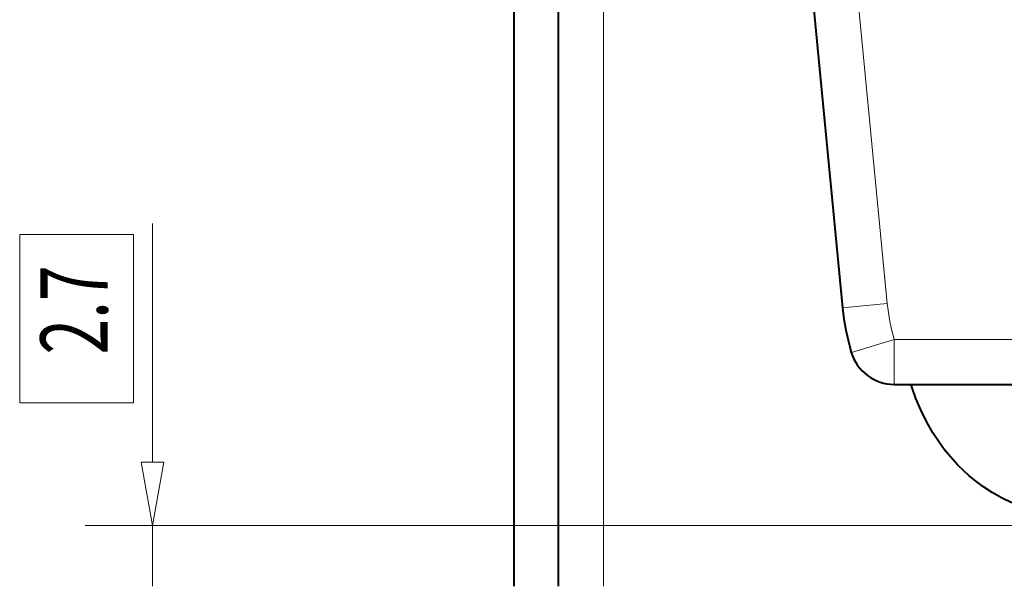
# Model space of a CAD drawing. Extents: x -1571 to -1151, y 819 to 1116.
# Drawn here: x -1313 to -1269, y 997 to 1023 of the extents above; entities that cross this region are included whole.
import ezdxf
from ezdxf.enums import TextEntityAlignment as Align

# ---------------------------------------------------------------- set-up
doc = ezdxf.new("R2010")
doc.units = 0
doc.header["$MEASUREMENT"] = 0
doc.layers.get('0').update_dxf_attribs({"linetype": 'CONTINUOUS'})
doc.layers.add('TAVOLE_DISEGNO', color=7, linetype='CONTINUOUS')

msp = doc.modelspace()

# ---------------------------------------------------------------- linework, layer by layer
at = {"color": 7, "linetype": 'Continuous', "lineweight": 15}
for p, q in [((-1286.605, 997.323), (-1286.605, 1087.752)), ((-1306.713, 1002.862), (-1306.713, 1013.503)), ((-1312.635, 1013.003), (-1312.635, 1005.503)), ((-1312.635, 1013.003), (-1307.561, 1013.003)), ((-1307.561, 1005.503), (-1307.561, 1013.003)), ((-1307.561, 1005.503), (-1312.635, 1005.503)), ((-1239.949, 1000.027), (-1309.713, 1000.027)), ((-1306.713, 997.323), (-1306.713, 1000.027))]:
    msp.add_line(p, q, dxfattribs=at)
msp.add_polyline3d([(-1307.213, 1002.862, 0), (-1306.713, 1000.027, 0), (-1306.213, 1002.862, 0)], close=True, dxfattribs=at)
at = {"layer": 'TAVOLE_DISEGNO', "color": 7, "linetype": 'Continuous', "lineweight": 40}
for p, q in [((-1288.605, 997.323), (-1288.605, 1068.011)), ((-1290.605, 1067.392), (-1290.605, 997.323)), ((-1277.352, 1024.454), (-1275.935, 1009.745)), ((-1273.63, 1006.323), (-1263.605, 1006.323)), ((-1272.853, 1006.211), (-1272.89, 1006.32)), ((-1272.669, 1005.702), (-1272.853, 1006.211)), ((-1272.452, 1005.189), (-1272.669, 1005.702)), ((-1272.2, 1004.675), (-1272.452, 1005.189)), ((-1271.909, 1004.163), (-1272.2, 1004.675)), ((-1271.575, 1003.659), (-1271.909, 1004.163)), ((-1271.403, 1003.427), (-1271.575, 1003.659)), ((-1271.215, 1003.193), (-1271.403, 1003.427)), ((-1271.012, 1002.958), (-1271.215, 1003.193)), ((-1270.79, 1002.721), (-1271.012, 1002.958)), ((-1270.55, 1002.486), (-1270.79, 1002.721)), ((-1270.29, 1002.253), (-1270.55, 1002.486)), ((-1270.01, 1002.024), (-1270.29, 1002.253)), ((-1269.654, 1001.762), (-1270.01, 1002.024)), ((-1269.266, 1001.509), (-1269.654, 1001.762)), ((-1268.843, 1001.267), (-1269.266, 1001.509)), ((-1268.384, 1001.039), (-1268.843, 1001.267))]:
    msp.add_line(p, q, dxfattribs=at)
at = {"layer": 'TAVOLE_DISEGNO', "color": 7, "linetype": 'Continuous', "lineweight": 9}
for p, q in [((-1275.52, 1026.302), (-1273.945, 1009.936)), ((-1273.945, 1009.936), (-1275.935, 1009.745)), ((-1275.546, 1007.752), (-1273.63, 1008.323)), ((-1273.63, 1008.323), (-1263.605, 1008.323)), ((-1273.63, 1008.323), (-1273.63, 1006.323))]:
    msp.add_line(p, q, dxfattribs=at)
at = {"layer": 'TAVOLE_DISEGNO', "color": 7, "linetype": 'Continuous', "lineweight": 40}
for centre, radius, start, end in [((-1265.484, 1010.751), 10.5, 185.5, 196.5971), ((-1273.63, 1008.323), 2, 196.5971, 270)]:
    msp.add_arc(centre, radius, start, end, dxfattribs=at)
at = {"layer": 'TAVOLE_DISEGNO', "color": 7, "linetype": 'Continuous', "lineweight": 9}
msp.add_arc((-1265.484, 1010.751), 8.5, 185.5, 196.5972, dxfattribs=at)

# ---------------------------------------------------------------- texts
at = {"color": 7, "linetype": 'Continuous', "lineweight": 20, "width": 0.7}
msp.add_text('2.7', height=3, rotation=90, dxfattribs=at).set_placement((-1311.713, 1007.655), align=Align.TOP_LEFT)

doc.saveas('drawing.dxf')
